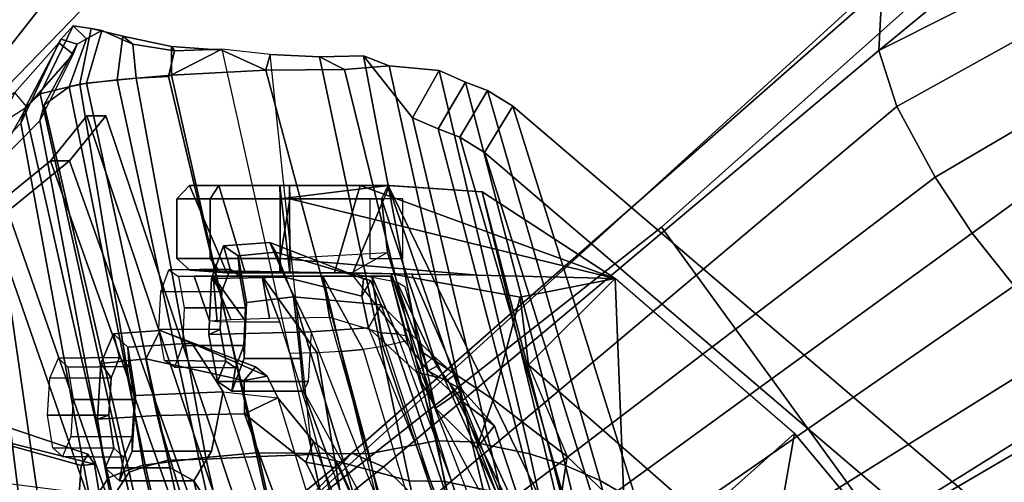
# Model space of a CAD drawing. Units: inches. Extents: x 10 to 221, y 19 to 202.
# Drawn here: x 84 to 86, y 69 to 71 of the extents above; entities that cross this region are included whole.
import ezdxf

# ---------------------------------------------------------------- set-up
doc = ezdxf.new("R2010")
doc.units = ezdxf.units.IN
doc.header["$MEASUREMENT"] = 0
for name, color, linetype in [('SEAT-BACKMAT', 5, 'Continuous'), ('SEAT-BASE', 5, 'Continuous'), ('SEAT-FABRIC', 5, 'Continuous'), ('SEAT-FRAME', 5, 'Continuous'), ('SEAT-KNOBS', 5, 'Continuous')]:
    doc.layers.add(name, color=color, linetype=linetype)

# ---------------------------------------------------------------- blocks, each defined once
blk = doc.blocks.new('1EMBODY_ARMS_0T')
at = {"layer": 'SEAT-BACKMAT'}
for points in [[(-6.0232, -6.5577, 35.3229), (-6.3606, -5.4665, 35.2682), (-5.9988, -5.4516, 33.7912), (-5.6944, -6.4157, 33.8068)], [(-5.9403, -5.4516, 33.7922), (-6.3031, -5.4665, 35.3307), (-5.9658, -6.5577, 35.3854), (-5.6359, -6.4157, 33.8078)], [(-6.4485, -6.8457, 38.5327), (-6.557, -6.9784, 40.0676), (-7.0605, -5.4794, 40.2903), (-6.9337, -5.4862, 38.6903)], [(-6.557, -6.9784, 40.0676), (-6.5006, -6.9784, 40.1916), (-7.0042, -5.4794, 40.4143), (-7.0605, -5.4794, 40.2903)], [(-7.0042, -5.4794, 40.4143), (-6.5006, -6.9784, 40.1916), (-6.3922, -6.8457, 38.6567), (-6.8773, -5.4862, 38.8143)], [(-6.4485, -6.8457, 38.5327), (-6.9337, -5.4862, 38.6903), (-6.6889, -5.4803, 36.9615), (-6.2658, -6.6956, 36.839)], [(-6.6315, -5.4803, 37.024), (-6.8773, -5.4862, 38.8143), (-6.3922, -6.8457, 38.6567), (-6.2084, -6.6956, 36.9015)], [(-6.0232, -6.5577, 35.3229), (-6.2658, -6.6956, 36.839), (-6.6889, -5.4803, 36.9615), (-6.3606, -5.4665, 35.2682)], [(-6.6315, -5.4803, 37.024), (-6.2084, -6.6956, 36.9015), (-5.9658, -6.5577, 35.3854), (-6.3031, -5.4665, 35.3307)], [(-6.2658, -6.6956, 36.839), (-6.2084, -6.6956, 36.9015), (-6.3922, -6.8457, 38.6567), (-6.4485, -6.8457, 38.5327)], [(-6.557, -6.9784, 40.0676), (-6.4485, -6.8457, 38.5327), (-6.3922, -6.8457, 38.6567), (-6.5006, -6.9784, 40.1916)]]:
    blk.add_3dface(points, dxfattribs=at)
at = {"layer": 'SEAT-BASE'}
for points in [[(-5.2572, -4.317, 4.3574), (-5.4342, -4.3763, 4.7041), (-7.3799, -5.9383, 4.4452), (-7.2858, -5.9782, 4.1159)], [(-5.2572, -4.317, 4.3574), (-7.2858, -5.9782, 4.1159), (-7.0797, -5.7625, 3.6535), (-5.5742, -4.6113, 3.8517)], [(-5.4854, -4.3256, 4.9679), (-7.498, -5.8249, 4.6869), (-7.3799, -5.9383, 4.4452), (-5.4342, -4.3763, 4.7041)], [(-10.1014, -6.4744, 3.3009), (-9.9333, -6.2423, 3.6448), (-7.6682, -4.9525, 3.6535), (-8.8589, -5.7486, 3.4867)], [(-9.9333, -6.2423, 3.6448), (-9.7373, -6.1512, 3.936), (-7.937, -5.0818, 4.1159), (-7.6682, -4.9525, 3.6535)], [(-8.8589, -5.7486, 3.4867), (-7.6682, -4.9525, 3.6535), (-7.0797, -5.7625, 3.6535), (-8.2047, -6.6489, 3.4867)], [(-9.5559, -6.1992, 4.1694), (-7.9282, -5.1837, 4.4452), (-7.937, -5.0818, 4.1159), (-9.7373, -6.1512, 3.936)], [(-9.5559, -6.1992, 4.1694), (-9.4141, -6.3018, 4.3076), (-7.8568, -5.331, 4.6869), (-7.9282, -5.1837, 4.4452)], [(-9.4141, -6.3018, 4.3076), (-9.2506, -6.4741, 4.4091), (-7.7776, -5.4539, 4.79), (-7.8568, -5.331, 4.6869)], [(-9.2506, -6.4741, 4.4091), (-9.126, -6.6304, 4.4343), (-7.6799, -5.5798, 4.8268), (-7.7776, -5.4539, 4.79)], [(-7.6799, -5.5798, 4.8268), (-9.126, -6.6304, 4.4343), (-9.0159, -6.7972, 4.4091), (-7.5904, -5.7116, 4.79)], [(-7.5904, -5.7116, 4.79), (-9.0159, -6.7972, 4.4091), (-8.9025, -7.006, 4.3076), (-7.498, -5.8249, 4.6869)], [(-8.8589, -5.7486, 3.4867), (-8.2047, -6.6489, 3.4867), (-9.279, -7.6063, 3.3009), (-10.1014, -6.4744, 3.3009)], [(-7.0797, -5.7625, 3.6535), (-9.0063, -7.5181, 3.6448), (-9.279, -7.6063, 3.3009), (-8.2047, -6.6489, 3.4867)], [(-7.2858, -5.9782, 4.1159), (-8.8592, -7.3599, 3.936), (-9.0063, -7.5181, 3.6448), (-7.0797, -5.7625, 3.6535)], [(-7.498, -5.8249, 4.6869), (-8.9025, -7.006, 4.3076), (-8.8487, -7.1726, 4.1694), (-7.3799, -5.9383, 4.4452)], [(-7.2858, -5.9782, 4.1159), (-7.3799, -5.9383, 4.4452), (-8.8487, -7.1726, 4.1694), (-8.8592, -7.3599, 3.936)], [(-9.2506, -6.4741, 4.4091), (-10.7876, -7.8377, 3.9512), (-10.7876, -7.8377, 3.9512), (-9.126, -6.6304, 4.4343)], [(-10.7876, -7.8377, 3.9512), (-10.7876, -7.8377, 3.9512), (-9.0159, -6.7972, 4.4091), (-9.126, -6.6304, 4.4343)], [(-10.7876, -7.8377, 3.9512), (-10.6206, -7.959, 3.9512), (-8.9025, -7.006, 4.3076), (-9.0159, -6.7972, 4.4091)], [(-8.8487, -7.1726, 4.1694), (-8.9025, -7.006, 4.3076), (-10.6206, -7.959, 3.9512), (-10.4141, -7.959, 3.9512)], [(-10.3437, -8.1754, 3.8499), (-9.9077, -8.0429, 3.8469), (-8.8487, -7.1726, 4.1694), (-10.4141, -7.959, 3.9512)], [(-9.3597, -7.7898, 3.7995), (-8.8592, -7.3599, 3.936), (-8.8487, -7.1726, 4.1694), (-9.9077, -8.0429, 3.8469)]]:
    blk.add_3dface(points, dxfattribs=at)
at = {"layer": 'SEAT-FABRIC'}
for points in [[(-6.6256, -5.9219, 39.5123), (-7.0631, -3.9741, 39.5123), (-7.0099, -3.9345, 38.7004), (-6.5724, -5.8398, 38.7004)], [(-6.5648, -5.9055, 39.4602), (-6.5121, -5.8274, 38.6758), (-6.9496, -3.922, 38.6758), (-7.0023, -3.9576, 39.4602)], [(-6.5648, -5.9055, 39.4602), (-7.0023, -3.9576, 39.4602), (-7.0484, -3.9767, 39.9467), (-6.6109, -5.9237, 39.9467)], [(-8.4889, -4.0014, 40.6913), (-8.571, -3.9812, 40.5707), (-8.1313, -5.834, 40.3589), (-8.0226, -5.897, 40.4767)], [(-7.0103, -5.9689, 40.5408), (-7.4478, -4.0022, 40.7683), (-7.292, -3.9935, 40.6775), (-6.8545, -5.9602, 40.45)], [(-7.0021, -5.9791, 40.63), (-6.8328, -5.9638, 40.5107), (-7.2703, -3.9971, 40.7382), (-7.4396, -4.0124, 40.8575)], [(-6.7417, -5.9574, 40.2761), (-6.8545, -5.9602, 40.45), (-7.292, -3.9935, 40.6775), (-7.1792, -4.0084, 40.2761)], [(-6.6669, -5.9426, 40.2432), (-7.1044, -3.9936, 40.2432), (-7.2703, -3.9971, 40.7382), (-6.8328, -5.9638, 40.5107)], [(-6.7417, -5.9574, 40.2761), (-7.1792, -4.0084, 40.2761), (-7.1116, -3.9914, 39.971), (-6.6741, -5.9385, 39.971)], [(-6.6256, -5.9219, 39.5123), (-6.6741, -5.9385, 39.971), (-7.1116, -3.9914, 39.971), (-7.0631, -3.9741, 39.5123)], [(-6.6669, -5.9426, 40.2432), (-6.6109, -5.9237, 39.9467), (-7.0484, -3.9767, 39.9467), (-7.1044, -3.9936, 40.2432)], [(-8.0226, -5.897, 40.4767), (-7.9202, -5.9421, 40.5654), (-8.3782, -4.0196, 40.8087), (-8.4889, -4.0014, 40.6913)], [(-8.2464, -4.0321, 40.9053), (-8.3782, -4.0196, 40.8087), (-7.9202, -5.9421, 40.5654), (-7.8141, -5.9768, 40.6366)], [(-7.3369, -5.9762, 40.7683), (-7.7744, -4.0095, 40.9958), (-7.982, -4.0341, 40.992), (-7.5353, -6.0145, 40.7209)], [(-7.0021, -5.9791, 40.63), (-7.4396, -4.0124, 40.8575), (-7.7744, -4.0095, 40.9958), (-7.3369, -5.9762, 40.7683)], [(-7.0103, -5.9689, 40.5408), (-7.1686, -5.9747, 40.5508), (-7.6061, -4.008, 40.7783), (-7.4478, -4.0022, 40.7683)], [(-8.1096, -4.0372, 40.9703), (-8.2464, -4.0321, 40.9053), (-7.8141, -5.9768, 40.6366), (-7.6419, -6.0123, 40.7125)], [(-7.6419, -6.0123, 40.7125), (-7.5353, -6.0145, 40.7209), (-7.982, -4.0341, 40.992), (-8.1096, -4.0372, 40.9703)], [(-7.7639, -7.0075, 40.0253), (-8.1313, -5.834, 40.3589), (-9.4112, -4.5117, 38.6784), (-9.1914, -5.7881, 38.2846)], [(-6.1761, -6.8229, 37.3806), (-5.9591, -6.6833, 35.841), (-6.097, -5.6329, 35.8317), (-6.3111, -5.7464, 37.3199)], [(-6.2148, -6.817, 37.2145), (-6.3686, -5.7553, 37.3107), (-6.147, -5.6374, 35.7754), (-6.0124, -6.6894, 35.8085)], [(-9.0796, -5.6746, 38.2936), (-7.6801, -6.8701, 40.0002), (-7.7639, -7.0075, 40.0253), (-9.1914, -5.7881, 38.2846)], [(-6.1761, -6.8229, 37.3806), (-6.3111, -5.7464, 37.3199), (-6.5121, -5.8274, 38.6758), (-6.3044, -6.9572, 38.9232)], [(-6.2148, -6.817, 37.2145), (-6.361, -6.9636, 38.8806), (-6.5724, -5.8398, 38.7004), (-6.3686, -5.7553, 37.3107)], [(-7.7639, -7.0075, 40.0253), (-7.6889, -7.0538, 40.1248), (-8.0226, -5.897, 40.4767), (-8.1313, -5.834, 40.3589)], [(-6.374, -7.0115, 39.4386), (-6.6256, -5.9219, 39.5123), (-6.5724, -5.8398, 38.7004), (-6.361, -6.9636, 38.8806)], [(-6.3161, -7.0003, 39.4409), (-6.3044, -6.9572, 38.9232), (-6.5121, -5.8274, 38.6758), (-6.5648, -5.9055, 39.4602)], [(-7.9202, -5.9421, 40.5654), (-8.0226, -5.897, 40.4767), (-7.6889, -7.0538, 40.1248), (-7.6236, -7.0789, 40.2151)], [(-6.374, -7.0115, 39.4386), (-6.4473, -7.0642, 40.0387), (-6.6741, -5.9385, 39.971), (-6.6256, -5.9219, 39.5123)], [(-6.4798, -7.0723, 40.2337), (-6.3613, -7.0435, 39.9443), (-6.6109, -5.9237, 39.9467), (-6.6669, -5.9426, 40.2432)], [(-6.3161, -7.0003, 39.4409), (-6.5648, -5.9055, 39.4602), (-6.6109, -5.9237, 39.9467), (-6.3613, -7.0435, 39.9443)], [(-7.6236, -7.0789, 40.2151), (-7.5455, -7.1127, 40.2863), (-7.8141, -5.9768, 40.6366), (-7.9202, -5.9421, 40.5654)], [(-6.4798, -7.0723, 40.2337), (-6.6669, -5.9426, 40.2432), (-6.8328, -5.9638, 40.5107), (-6.5903, -7.0859, 40.3355)], [(-6.4989, -7.0754, 40.1566), (-6.7417, -5.9574, 40.2761), (-6.6741, -5.9385, 39.971), (-6.4473, -7.0642, 40.0387)], [(-7.6419, -6.0123, 40.7125), (-7.8141, -5.9768, 40.6366), (-7.5455, -7.1127, 40.2863), (-7.3972, -7.1274, 40.3893)], [(-7.0313, -7.1141, 40.529), (-7.3369, -5.9762, 40.7683), (-7.5353, -6.0145, 40.7209), (-7.2642, -7.1157, 40.476)], [(-6.7512, -7.0995, 40.4142), (-7.0021, -5.9791, 40.63), (-7.3369, -5.9762, 40.7683), (-7.0313, -7.1141, 40.529)], [(-6.7423, -7.0949, 40.3236), (-6.9004, -7.1765, 40.312), (-7.1686, -5.9747, 40.5508), (-7.0103, -5.9689, 40.5408)], [(-6.7423, -7.0949, 40.3236), (-7.0103, -5.9689, 40.5408), (-6.8545, -5.9602, 40.45), (-6.6464, -7.0906, 40.2986)], [(-6.7512, -7.0995, 40.4142), (-6.5903, -7.0859, 40.3355), (-6.8328, -5.9638, 40.5107), (-7.0021, -5.9791, 40.63)], [(-6.4989, -7.0754, 40.1566), (-6.6464, -7.0906, 40.2986), (-6.8545, -5.9602, 40.45), (-6.7417, -5.9574, 40.2761)], [(-7.5353, -6.0145, 40.7209), (-7.6419, -6.0123, 40.7125), (-7.3972, -7.1274, 40.3893), (-7.2642, -7.1157, 40.476)], [(-6.3227, -7.0053, 37.2967), (-6.2148, -6.817, 37.2145), (-6.0124, -6.6894, 35.8085), (-6.107, -6.8669, 35.7688)], [(-6.3227, -7.0053, 37.2967), (-6.4599, -7.1612, 39.0769), (-6.361, -6.9636, 38.8806), (-6.2148, -6.817, 37.2145)], [(-6.2869, -7.0475, 37.375), (-6.1761, -6.8229, 37.3806), (-6.3044, -6.9572, 38.9232), (-6.4168, -7.1955, 39.067)], [(-7.6065, -6.9155, 40.0977), (-7.6889, -7.0538, 40.1248), (-7.7639, -7.0075, 40.0253), (-7.6801, -6.8701, 40.0002)], [(-6.3227, -7.0053, 37.2967), (-6.2869, -7.0475, 37.375), (-6.0858, -6.9168, 35.8291), (-6.107, -6.8669, 35.7688)], [(-7.6065, -6.9155, 40.0977), (-7.5425, -6.9401, 40.1862), (-7.6236, -7.0789, 40.2151), (-7.6889, -7.0538, 40.1248)], [(-7.466, -6.9732, 40.2561), (-7.5455, -7.1127, 40.2863), (-7.6236, -7.0789, 40.2151), (-7.5425, -6.9401, 40.1862)], [(-7.466, -6.9732, 40.2561), (-7.3207, -7.1562, 40.357), (-7.3972, -7.1274, 40.3893), (-7.5455, -7.1127, 40.2863)], [(-6.4713, -7.1907, 39.4212), (-6.374, -7.0115, 39.4386), (-6.361, -6.9636, 38.8806), (-6.4599, -7.1612, 39.0769)], [(-6.4239, -7.2059, 39.4193), (-6.4168, -7.1955, 39.067), (-6.3044, -6.9572, 38.9232), (-6.3161, -7.0003, 39.4409)], [(-6.4168, -7.1955, 39.067), (-6.4599, -7.1612, 39.0769), (-6.3227, -7.0053, 37.2967), (-6.2869, -7.0475, 37.375)], [(-6.4592, -7.2455, 39.8856), (-6.4239, -7.2059, 39.4193), (-6.3161, -7.0003, 39.4409), (-6.3613, -7.0435, 39.9443)], [(-6.4713, -7.1907, 39.4212), (-6.4996, -7.2068, 39.8407), (-6.4473, -7.0642, 40.0387), (-6.374, -7.0115, 39.4386)], [(-6.5448, -7.2313, 40.0653), (-6.4989, -7.0754, 40.1566), (-6.4473, -7.0642, 40.0387), (-6.4996, -7.2068, 39.8407)], [(-6.4592, -7.2455, 39.8856), (-6.3613, -7.0435, 39.9443), (-6.4798, -7.0723, 40.2337), (-6.5135, -7.2378, 40.1387)], [(-6.7604, -7.1718, 40.3162), (-6.9004, -7.1765, 40.312), (-6.9004, -7.1765, 40.312), (-6.7423, -7.0949, 40.3236)], [(-6.7604, -7.1718, 40.3162), (-6.7423, -7.0949, 40.3236), (-6.6464, -7.0906, 40.2986), (-6.6363, -7.1909, 40.2612)], [(-6.607, -7.2149, 40.3066), (-6.5903, -7.0859, 40.3355), (-6.7512, -7.0995, 40.4142), (-6.7515, -7.1839, 40.3753)], [(-6.5448, -7.2313, 40.0653), (-6.6363, -7.1909, 40.2612), (-6.6464, -7.0906, 40.2986), (-6.4989, -7.0754, 40.1566)], [(-6.607, -7.2149, 40.3066), (-6.5135, -7.2378, 40.1387), (-6.4798, -7.0723, 40.2337), (-6.5903, -7.0859, 40.3355)], [(-7.1902, -7.1541, 40.4421), (-7.2642, -7.1157, 40.476), (-7.3972, -7.1274, 40.3893), (-7.3207, -7.1562, 40.357)], [(-7.0313, -7.1141, 40.529), (-7.2642, -7.1157, 40.476), (-7.1902, -7.1541, 40.4421), (-7.0444, -7.161, 40.4414)], [(-6.9004, -7.1731, 40.4163), (-7.0313, -7.1141, 40.529), (-7.0444, -7.161, 40.4414), (-6.9004, -7.1765, 40.312)], [(-6.9004, -7.1731, 40.4163), (-6.7515, -7.1839, 40.3753), (-6.7512, -7.0995, 40.4142), (-7.0313, -7.1141, 40.529)], [(-6.7515, -7.1839, 40.3753), (-6.9004, -7.1731, 40.4163), (-6.9004, -7.1765, 40.312), (-6.7604, -7.1718, 40.3162)], [(-6.7515, -7.1839, 40.3753), (-6.7604, -7.1718, 40.3162), (-6.6363, -7.1909, 40.2612), (-6.607, -7.2149, 40.3066)], [(-6.4168, -7.1955, 39.067), (-6.4239, -7.2059, 39.4193), (-6.4713, -7.1907, 39.4212), (-6.4599, -7.1612, 39.0769)], [(-6.5135, -7.2378, 40.1387), (-6.607, -7.2149, 40.3066), (-6.6363, -7.1909, 40.2612), (-6.5448, -7.2313, 40.0653)], [(-6.5135, -7.2378, 40.1387), (-6.5448, -7.2313, 40.0653), (-6.4996, -7.2068, 39.8407), (-6.4592, -7.2455, 39.8856)], [(-6.4592, -7.2455, 39.8856), (-6.4996, -7.2068, 39.8407), (-6.4713, -7.1907, 39.4212), (-6.4239, -7.2059, 39.4193)]]:
    blk.add_3dface(points, dxfattribs=at)
at = {"layer": 'SEAT-FRAME'}
for points in [[(-7.7293, -5.8596, 40.5995), (-8.1531, -3.9531, 40.863), (-8.019, -3.958, 40.9266), (-7.5605, -5.8945, 40.6739)], [(-7.8939, -3.955, 40.9479), (-7.456, -5.8965, 40.6821), (-7.5605, -5.8945, 40.6739), (-8.019, -3.958, 40.9266)], [(-7.6061, -4.008, 40.7783), (-7.1686, -5.9747, 40.5508), (-7.456, -5.8965, 40.6821), (-7.8939, -3.955, 40.9479)], [(-9.2952, -4.4233, 38.6797), (-8.0403, -5.7196, 40.3272), (-7.6801, -6.8701, 40.0002), (-9.0796, -5.6746, 38.2936)], [(-8.9227, -4.7058, 39.1295), (-9.0668, -5.4767, 38.1908), (-8.5994, -6.0368, 38.8388), (-8.4579, -5.2319, 39.7586)], [(-7.0411, -4.9777, 35.2933), (-6.7086, -6.0905, 35.2467), (-6.9678, -6.095, 35.2551), (-7.3676, -5.0069, 35.2661)], [(-7.1788, -5.3339, 35.7485), (-6.8179, -5.896, 35.4916), (-7.0411, -4.9777, 35.2933)], [(-6.748, -5.9353, 35.3401), (-6.7086, -6.0905, 35.2467), (-7.0411, -4.9777, 35.2933), (-6.8179, -5.896, 35.4916)], [(-7.5983, -5.0321, 35.3232), (-7.3676, -5.0069, 35.2661), (-6.9678, -6.095, 35.2551), (-7.15, -5.9513, 35.2774)], [(-7.5983, -5.0321, 35.3232), (-7.15, -5.9513, 35.2774), (-7.2514, -5.9329, 35.368), (-7.6391, -5.0424, 35.3963)], [(-7.6341, -5.0866, 35.4461), (-7.2514, -5.9329, 35.368), (-7.6391, -5.0424, 35.3963)], [(-7.2347, -5.9613, 35.4506), (-7.5865, -5.1841, 35.4951), (-7.6341, -5.0866, 35.4461), (-7.2514, -5.9329, 35.368)], [(-8.3303, -5.5811, 38.6888), (-8.1728, -5.1325, 39.308), (-7.842, -5.4229, 39.7207), (-7.9245, -5.9688, 39.2079)], [(-7.4498, -5.2737, 35.6107), (-7.1722, -6.0134, 35.5165), (-7.2347, -5.9613, 35.4506), (-7.5865, -5.1841, 35.4951)], [(-8.3232, -5.7904, 38.7531), (-8.5994, -6.0368, 38.8388), (-9.0668, -5.4767, 38.1908), (-8.7733, -5.2409, 38.1276)], [(-8.1066, -5.4976, 40.1759), (-8.4579, -5.2319, 39.7586), (-8.5994, -6.0368, 38.8388), (-8.0676, -6.4962, 39.4982)], [(-7.0671, -6.1428, 35.5465), (-7.3207, -5.3094, 35.6872), (-7.4498, -5.2737, 35.6107), (-7.1722, -6.0134, 35.5165)], [(-7.5915, -6.2102, 38.376), (-7.5307, -6.2654, 38.468), (-7.9565, -5.332, 38.5763), (-8.0035, -5.3089, 38.4268)], [(-8.0035, -5.3089, 38.4268), (-7.9613, -5.4029, 38.3746), (-7.5705, -6.1954, 38.3104), (-7.5915, -6.2102, 38.376)], [(-7.1788, -5.3339, 35.7485), (-6.9042, -6.1606, 35.667), (-7.0671, -6.1428, 35.5465), (-7.3207, -5.3094, 35.6872)], [(-7.3728, -6.418, 38.5168), (-7.7451, -5.3342, 38.7181), (-7.9565, -5.332, 38.5763), (-7.5307, -6.2654, 38.468)], [(-7.3728, -6.418, 38.5168), (-7.1128, -6.4421, 38.6606), (-7.4551, -5.3169, 38.8481), (-7.7451, -5.3342, 38.7181)], [(-7.4551, -5.3169, 38.8481), (-7.143, -6.1619, 38.4669), (-7.4676, -5.5709, 38.2439), (-7.4551, -5.3169, 38.8481)], [(-7.4551, -5.3169, 38.8481), (-7.1128, -6.4421, 38.6606), (-7.1339, -6.2587, 38.6129), (-7.143, -6.1619, 38.4669)], [(-7.1788, -5.3339, 35.7485), (-6.9042, -6.1606, 35.667), (-6.8696, -5.9845, 35.627), (-6.8179, -5.896, 35.4916)], [(-7.8692, -5.4825, 38.3101), (-7.4783, -6.2182, 38.2445), (-7.5705, -6.1954, 38.3104), (-7.9613, -5.4029, 38.3746)], [(-7.7055, -6.1375, 39.4701), (-7.9245, -5.9688, 39.2079), (-7.842, -5.4229, 39.7207), (-7.6557, -5.992, 39.6312)], [(-7.7092, -6.0595, 39.9224), (-7.6557, -5.992, 39.6312), (-7.842, -5.4229, 39.7207), (-7.9028, -5.4726, 39.9991)], [(-7.7092, -6.0595, 39.9224), (-7.9028, -5.4726, 39.9991), (-7.8146, -5.6033, 40.3083), (-7.6084, -6.136, 40.2741)], [(-7.3353, -6.3497, 38.2136), (-7.6617, -5.5415, 38.2446), (-7.8692, -5.4825, 38.3101), (-7.4783, -6.2182, 38.2445)], [(-8.1066, -5.4976, 40.1759), (-8.0676, -6.4962, 39.4982), (-7.6731, -6.753, 39.9417), (-7.9775, -5.5858, 40.327)], [(-7.4676, -5.5709, 38.2439), (-7.1651, -6.3384, 38.1805), (-7.3353, -6.3497, 38.2136), (-7.6617, -5.5415, 38.2446)], [(-7.3199, -6.2863, 39.7377), (-7.5312, -5.5842, 39.7473), (-7.4243, -5.5763, 39.7163), (-7.2545, -6.28, 39.7109)], [(-7.4676, -5.5709, 38.2439), (-7.1651, -6.3384, 38.1805), (-7.1571, -6.1914, 38.2908), (-7.143, -6.1619, 38.4669)], [(-7.4243, -5.5763, 39.7163), (-7.2545, -6.28, 39.7109), (-7.1829, -6.2759, 39.7027), (-7.299, -5.5727, 39.7249)], [(-7.1829, -6.2759, 39.7027), (-7.1026, -6.274, 39.7121), (-7.1593, -6.0924, 39.7359), (-7.299, -5.5727, 39.7249)], [(-8.3303, -5.5811, 38.6888), (-8.3232, -5.7904, 38.7531), (-7.8099, -6.2401, 39.392), (-7.9245, -5.9688, 39.2079)], [(-7.6731, -6.753, 39.9417), (-7.9425, -5.6421, 40.358), (-7.9775, -5.5858, 40.327)], [(-7.6084, -6.136, 40.2741), (-7.8146, -5.6033, 40.3083), (-7.806, -5.6602, 40.346), (-7.6157, -6.1325, 40.3123)], [(-7.4492, -6.3265, 40.0556), (-7.7195, -5.6273, 40.081), (-7.6734, -5.6055, 39.8937), (-7.4498, -6.3118, 39.9062)], [(-7.6734, -5.6055, 39.8937), (-7.4498, -6.3118, 39.9062), (-7.378, -6.2945, 39.7817), (-7.615, -5.5945, 39.8105)], [(-7.615, -5.5945, 39.8105), (-7.378, -6.2945, 39.7817), (-7.3199, -6.2863, 39.7377), (-7.5312, -5.5842, 39.7473)], [(-7.6735, -5.6485, 40.2609), (-7.4192, -6.3319, 40.1283), (-7.4492, -6.3265, 40.0556), (-7.7195, -5.6273, 40.081)], [(-7.9425, -5.6421, 40.358), (-7.3935, -6.7717, 40.2704), (-7.6157, -6.1325, 40.3123), (-7.806, -5.6602, 40.346)], [(-7.3935, -6.7717, 40.2704), (-7.3935, -6.7717, 40.2704), (-7.9425, -5.6421, 40.358), (-7.6731, -6.753, 39.9417)], [(-7.3735, -6.3355, 40.1894), (-7.5983, -5.6563, 40.3386), (-7.6735, -5.6485, 40.2609), (-7.4192, -6.3319, 40.1283)], [(-7.5983, -5.6563, 40.3386), (-7.4237, -5.66, 40.4146), (-7.2202, -6.3816, 40.2625), (-7.3735, -6.3355, 40.1894)], [(-7.9337, -5.7814, 40.4427), (-7.6065, -6.9155, 40.0977), (-7.6801, -6.8701, 40.0002), (-8.0403, -5.7196, 40.3272)], [(-7.6065, -6.9155, 40.0977), (-7.9337, -5.7814, 40.4427), (-7.8333, -5.8256, 40.5297), (-7.5425, -6.9401, 40.1862)], [(-8.0676, -6.4962, 39.4982), (-7.8099, -6.2401, 39.392), (-8.3232, -5.7904, 38.7531), (-8.5994, -6.0368, 38.8388)], [(-7.7293, -5.8596, 40.5995), (-7.466, -6.9732, 40.2561), (-7.5425, -6.9401, 40.1862), (-7.8333, -5.8256, 40.5297)], [(-7.466, -6.9732, 40.2561), (-7.7293, -5.8596, 40.5995), (-7.5605, -5.8945, 40.6739), (-7.3207, -7.1562, 40.357)], [(-6.5231, -5.9455, 32.7134), (-6.5377, -5.8534, 32.7752), (-6.4767, -5.8425, 32.4607), (-6.4838, -5.9414, 32.5215)], [(-6.5377, -5.8534, 32.7752), (-6.5231, -5.9455, 32.7134), (-6.2092, -6.0234, 32.8565), (-6.2618, -5.8896, 32.9167)], [(-6.4767, -5.8425, 32.4607), (-6.2682, -5.8411, 32.4393), (-6.2034, -6.02, 32.5298), (-6.4838, -5.9414, 32.5215)], [(-7.3207, -7.1562, 40.357), (-7.5605, -5.8945, 40.6739), (-7.456, -5.8965, 40.6821), (-7.1902, -7.1541, 40.4421)], [(-7.1902, -7.1541, 40.4421), (-7.456, -5.8965, 40.6821), (-7.1686, -5.9747, 40.5508), (-7.0444, -7.161, 40.4414)], [(-6.8696, -5.9845, 35.627), (-6.6347, -5.9845, 35.6899), (-6.5974, -5.896, 35.5507), (-6.8179, -5.896, 35.4916)], [(-6.8179, -5.896, 35.4916), (-6.5974, -5.896, 35.5507), (-6.5548, -5.9353, 35.3919), (-6.748, -5.9353, 35.3401)], [(-6.6347, -5.9845, 35.6899), (-6.6347, -6.0265, 35.63), (-6.6095, -5.9666, 35.5358), (-6.5974, -5.896, 35.5507)], [(-6.5974, -5.896, 35.5507), (-6.6095, -5.9666, 35.5358), (-6.5807, -5.9932, 35.4284), (-6.5548, -5.9353, 35.3919)], [(-7.1722, -6.0134, 35.5165), (-7.2347, -5.9613, 35.4506), (-7.2514, -5.9329, 35.368), (-7.15, -5.9513, 35.2774)], [(-7.1722, -6.0134, 35.5165), (-7.15, -5.9513, 35.2774), (-6.9678, -6.095, 35.2551), (-7.0671, -6.1428, 35.5465)], [(-6.748, -5.9353, 35.3401), (-6.5548, -5.9353, 35.3919), (-6.5319, -6.0794, 35.3064), (-6.7086, -6.0905, 35.2467)], [(-6.5548, -5.9353, 35.3919), (-6.5807, -5.9932, 35.4284), (-6.5652, -6.0907, 35.3705), (-6.5319, -6.0794, 35.3064)], [(-6.5231, -5.9455, 32.7134), (-6.4838, -5.9414, 32.5215), (-6.5034, -5.9757, 32.6126), (-6.5231, -5.9455, 32.7134)], [(-6.5034, -5.9757, 32.6126), (-6.1819, -6.0832, 32.701), (-6.2092, -6.0234, 32.8565), (-6.5231, -5.9455, 32.7134)], [(-6.5034, -5.9757, 32.6126), (-6.4838, -5.9414, 32.5215), (-6.2034, -6.02, 32.5298), (-6.1819, -6.0832, 32.701)], [(-7.8099, -6.2401, 39.392), (-7.9245, -5.9688, 39.2079), (-7.7055, -6.1375, 39.4701), (-7.785, -6.4413, 39.5627)], [(-6.9042, -6.1606, 35.667), (-6.6449, -6.149, 35.7279), (-6.6347, -5.9845, 35.6899), (-6.8696, -5.9845, 35.627)], [(-6.6449, -6.149, 35.7279), (-6.6416, -6.1377, 35.6556), (-6.6347, -6.0265, 35.63), (-6.6347, -5.9845, 35.6899)], [(-6.6095, -5.9666, 35.5358), (-6.6347, -6.0265, 35.63), (-6.4527, -6.0274, 35.6774), (-6.4278, -5.9682, 35.5842)], [(-6.5807, -5.9932, 35.4284), (-6.6095, -5.9666, 35.5358), (-6.4278, -5.9682, 35.5842), (-6.3993, -5.9945, 35.478)], [(-7.6557, -5.992, 39.6312), (-7.7092, -6.0595, 39.9224), (-7.6137, -6.1664, 40.0291), (-7.5339, -6.1121, 39.7689)], [(-7.7055, -6.1375, 39.4701), (-7.6557, -5.992, 39.6312), (-7.5339, -6.1121, 39.7689), (-7.4966, -6.2771, 39.7064)], [(-6.5652, -6.0907, 35.3705), (-6.5807, -5.9932, 35.4284), (-6.3993, -5.9945, 35.478), (-6.384, -6.0909, 35.4208)], [(-6.6347, -6.0265, 35.63), (-6.6416, -6.1377, 35.6556), (-6.4595, -6.1375, 35.7028), (-6.4527, -6.0274, 35.6774)], [(-7.6084, -6.136, 40.2741), (-7.5127, -6.2221, 40.2603), (-7.6137, -6.1664, 40.0291), (-7.7092, -6.0595, 39.9224)], [(-7.0351, -6.2068, 35.4971), (-7.0671, -6.1428, 35.5465), (-6.9678, -6.095, 35.2551), (-6.9671, -6.1938, 35.3106)], [(-6.9678, -6.095, 35.2551), (-6.7086, -6.0905, 35.2467), (-6.6755, -6.2578, 35.3066), (-6.9671, -6.1938, 35.3106)], [(-6.7086, -6.0905, 35.2467), (-6.5319, -6.0794, 35.3064), (-6.5421, -6.2439, 35.3443), (-6.6755, -6.2578, 35.3066)], [(-6.5319, -6.0794, 35.3064), (-6.5652, -6.0907, 35.3705), (-6.5721, -6.2019, 35.3962), (-6.5421, -6.2439, 35.3443)], [(-6.5721, -6.2019, 35.3962), (-6.5652, -6.0907, 35.3705), (-6.384, -6.0909, 35.4208), (-6.3908, -6.201, 35.4462)], [(-7.374, -6.7323, 40.3082), (-7.538, -6.2362, 40.3226), (-7.6157, -6.1325, 40.3123), (-7.3935, -6.7717, 40.2704)], [(-7.538, -6.2362, 40.3226), (-7.5127, -6.2221, 40.2603), (-7.6084, -6.136, 40.2741), (-7.6157, -6.1325, 40.3123)], [(-7.4645, -6.5094, 39.9781), (-7.4026, -6.5105, 39.7656), (-7.5339, -6.1121, 39.7689), (-7.6137, -6.1664, 40.0291)], [(-7.4026, -6.5105, 39.7656), (-7.4966, -6.2771, 39.7064), (-7.5339, -6.1121, 39.7689), (-7.4026, -6.5105, 39.7656)], [(-7.7055, -6.1375, 39.4701), (-7.4966, -6.2771, 39.7064), (-7.4026, -6.5105, 39.7656), (-7.785, -6.4413, 39.5627)], [(-7.0671, -6.1428, 35.5465), (-7.0351, -6.2068, 35.4971), (-6.8118, -6.3049, 35.5919), (-6.9042, -6.1606, 35.667)], [(-6.8118, -6.3049, 35.5919), (-6.622, -6.2931, 35.6424), (-6.6449, -6.149, 35.7279), (-6.9042, -6.1606, 35.667)], [(-6.622, -6.2931, 35.6424), (-6.6261, -6.2352, 35.5978), (-6.6416, -6.1377, 35.6556), (-6.6449, -6.149, 35.7279)], [(-6.6416, -6.1377, 35.6556), (-6.6261, -6.2352, 35.5978), (-6.4442, -6.2339, 35.6456), (-6.4595, -6.1375, 35.7028)], [(-7.4645, -6.5094, 39.9781), (-7.6137, -6.1664, 40.0291), (-7.5127, -6.2221, 40.2603), (-7.2837, -6.5126, 40.2609)], [(-7.1571, -6.1914, 38.2908), (-7.143, -6.1619, 38.4669), (-6.9305, -6.1619, 38.5239), (-6.8874, -6.1914, 38.3631)], [(-7.143, -6.1619, 38.4669), (-7.1339, -6.2587, 38.6129), (-6.9664, -6.2587, 38.6578), (-6.9305, -6.1619, 38.5239)], [(-6.9305, -6.1619, 38.5239), (-6.9664, -6.2587, 38.6578), (-6.9658, -6.2972, 38.5956), (-6.9415, -6.2317, 38.505)], [(-6.8874, -6.1914, 38.3631), (-6.9305, -6.1619, 38.5239), (-6.9415, -6.2317, 38.505), (-6.9124, -6.2517, 38.3962)], [(-7.5915, -6.2102, 38.376), (-7.5705, -6.1954, 38.3104), (-7.4783, -6.2182, 38.2445), (-7.5307, -6.2654, 38.468)], [(-7.3728, -6.418, 38.5168), (-7.5307, -6.2654, 38.468), (-7.4783, -6.2182, 38.2445), (-7.3353, -6.3497, 38.2136)], [(-7.1651, -6.3384, 38.1805), (-7.1571, -6.1914, 38.2908), (-6.8874, -6.1914, 38.3631), (-6.8623, -6.3301, 38.2695)], [(-7.0351, -6.2068, 35.4971), (-6.9671, -6.1938, 35.3106), (-7, -6.2342, 35.4123)], [(-7, -6.2342, 35.4123), (-6.7178, -6.3422, 35.4462), (-6.8118, -6.3049, 35.5919), (-7.0351, -6.2068, 35.4971)], [(-7, -6.2342, 35.4123), (-6.9671, -6.1938, 35.3106), (-6.6755, -6.2578, 35.3066), (-6.7178, -6.3422, 35.4462)], [(-6.8623, -6.3301, 38.2695), (-6.8874, -6.1914, 38.3631), (-6.9124, -6.2517, 38.3962), (-6.8954, -6.3455, 38.3329)], [(-6.5973, -6.2618, 35.4904), (-6.5721, -6.2019, 35.3962), (-6.3908, -6.201, 35.4462), (-6.4157, -6.2602, 35.5393)], [(-6.5421, -6.2439, 35.3443), (-6.5721, -6.2019, 35.3962), (-6.5973, -6.2618, 35.4904), (-6.5794, -6.3324, 35.4835)], [(-7.785, -6.4413, 39.5627), (-7.785, -6.4413, 39.5627), (-8.0676, -6.4962, 39.4982), (-7.8099, -6.2401, 39.392)], [(-7.4433, -6.4725, 40.194), (-7.5127, -6.2221, 40.2603), (-7.538, -6.2362, 40.3226), (-7.4198, -6.4862, 40.3122)], [(-7.374, -6.7323, 40.3082), (-7.3923, -6.5738, 40.3098), (-7.4198, -6.4862, 40.3122), (-7.538, -6.2362, 40.3226)], [(-7.2837, -6.5126, 40.2609), (-7.4198, -6.4862, 40.3122), (-7.4215, -6.4726, 40.2213), (-7.5127, -6.2221, 40.2603)], [(-6.9415, -6.2317, 38.505), (-6.9658, -6.2972, 38.5956), (-6.7838, -6.2981, 38.6429), (-6.7598, -6.2333, 38.5533)], [(-6.9124, -6.2517, 38.3962), (-6.9415, -6.2317, 38.505), (-6.7598, -6.2333, 38.5533), (-6.7309, -6.2531, 38.4457)], [(-6.6755, -6.2578, 35.3066), (-6.5421, -6.2439, 35.3443), (-6.5794, -6.3324, 35.4835), (-6.7178, -6.3422, 35.4462)], [(-6.6261, -6.2352, 35.5978), (-6.5973, -6.2618, 35.4904), (-6.4157, -6.2602, 35.5393), (-6.4442, -6.2339, 35.6456)], [(-6.5794, -6.3324, 35.4835), (-6.5973, -6.2618, 35.4904), (-6.6261, -6.2352, 35.5978), (-6.622, -6.2931, 35.6424)], [(-7.02, -6.5032, 39.6741), (-7.1999, -6.5032, 39.6741), (-7.2545, -6.28, 39.7109), (-7.1829, -6.2759, 39.7027)], [(-7.02, -6.5032, 39.6741), (-7.1829, -6.2759, 39.7027), (-7.1026, -6.274, 39.7121), (-7.0724, -6.3664, 39.6949)], [(-7.1339, -6.2587, 38.6129), (-7.1128, -6.4421, 38.6606), (-6.974, -6.4252, 38.6863), (-6.9664, -6.2587, 38.6578)], [(-6.9664, -6.2587, 38.6578), (-6.974, -6.4252, 38.6863), (-6.971, -6.4098, 38.6149), (-6.9658, -6.2972, 38.5956)], [(-6.8954, -6.3455, 38.3329), (-6.9124, -6.2517, 38.3962), (-6.7309, -6.2531, 38.4457), (-6.7142, -6.3458, 38.3831)], [(-7.4009, -6.5032, 39.9509), (-7.4498, -6.3118, 39.9062), (-7.378, -6.2945, 39.7817), (-7.3454, -6.5032, 39.7798)], [(-7.1999, -6.5032, 39.6741), (-7.3454, -6.5032, 39.7798), (-7.378, -6.2945, 39.7817), (-7.3199, -6.2863, 39.7377)], [(-7.1999, -6.5032, 39.6741), (-7.3199, -6.2863, 39.7377), (-7.2545, -6.28, 39.7109), (-7.1999, -6.5032, 39.6741)], [(-6.9658, -6.2972, 38.5956), (-6.971, -6.4098, 38.6149), (-6.7889, -6.4094, 38.6619), (-6.7838, -6.2981, 38.6429)], [(-6.7178, -6.3422, 35.4462), (-6.5794, -6.3324, 35.4835), (-6.622, -6.2931, 35.6424), (-6.8118, -6.3049, 35.5919)], [(-7.4009, -6.5032, 39.9509), (-7.4009, -6.5032, 39.9509), (-7.4492, -6.3265, 40.0556), (-7.4498, -6.3118, 39.9062)], [(-7.3454, -6.5032, 40.1219), (-7.4192, -6.3319, 40.1283), (-7.4492, -6.3265, 40.0556), (-7.4009, -6.5032, 39.9509)], [(-7.3454, -6.5032, 40.1219), (-7.3454, -6.5032, 40.1219), (-7.3735, -6.3355, 40.1894), (-7.4192, -6.3319, 40.1283)], [(-7.2202, -6.3816, 40.2625), (-7.3735, -6.3355, 40.1894), (-7.3454, -6.5032, 40.1219), (-7.1999, -6.5032, 40.2276)], [(-7.0875, -6.5004, 38.2337), (-7.1651, -6.3384, 38.1805), (-6.8623, -6.3301, 38.2695), (-6.87, -6.4966, 38.2981)], [(-6.87, -6.4966, 38.2981), (-6.8623, -6.3301, 38.2695), (-6.8954, -6.3455, 38.3329), (-6.9006, -6.4581, 38.3522)], [(-7.3728, -6.418, 38.5168), (-7.3353, -6.3497, 38.2136), (-7.3155, -6.4441, 38.2598), (-7.3417, -6.4902, 38.4363)], [(-7.3353, -6.3497, 38.2136), (-7.1651, -6.3384, 38.1805), (-7.0875, -6.5004, 38.2337), (-7.3155, -6.4441, 38.2598)], [(-6.9006, -6.4581, 38.3522), (-6.8954, -6.3455, 38.3329), (-6.7142, -6.3458, 38.3831), (-6.7193, -6.4572, 38.4022)], [(-7.02, -6.5032, 40.2276), (-7.0424, -6.3786, 40.2425), (-7.2202, -6.3816, 40.2625), (-7.1999, -6.5032, 40.2276)], [(-6.8745, -6.5032, 39.7798), (-7.02, -6.5032, 39.6741), (-7.0724, -6.3664, 39.6949), (-6.9727, -6.3664, 39.754)], [(-7.02, -6.5032, 40.2276), (-6.8745, -6.5032, 40.1219), (-6.9277, -6.375, 40.1595), (-7.0424, -6.3786, 40.2425)], [(-6.8745, -6.5032, 39.7798), (-6.9727, -6.3664, 39.754), (-6.8863, -6.3678, 39.8734), (-6.8745, -6.5032, 39.7798)], [(-6.819, -6.5032, 39.9509), (-6.8644, -6.3704, 40.0134), (-6.9277, -6.375, 40.1595), (-6.8745, -6.5032, 40.1219)], [(-6.819, -6.5032, 39.9509), (-6.8745, -6.5032, 39.7798), (-6.8863, -6.3678, 39.8734), (-6.8644, -6.3704, 40.0134)], [(-7.3728, -6.418, 38.5168), (-7.3417, -6.4902, 38.4363), (-7.0603, -6.5748, 38.5685), (-7.1128, -6.4421, 38.6606)], [(-6.974, -6.4252, 38.6863), (-6.949, -6.5639, 38.5928), (-6.954, -6.5036, 38.5516), (-6.971, -6.4098, 38.6149)], [(-6.971, -6.4098, 38.6149), (-6.954, -6.5036, 38.5516), (-6.7721, -6.5022, 38.5994), (-6.7889, -6.4094, 38.6619)], [(-7.4026, -6.5105, 39.7656), (-7.6595, -6.506, 39.6024), (-8.0676, -6.4962, 39.4982), (-7.785, -6.4413, 39.5627)], [(-7.3208, -6.4954, 38.3457), (-7.3417, -6.4902, 38.4363), (-7.3155, -6.4441, 38.2598), (-7.3208, -6.4954, 38.3457)], [(-7.3208, -6.4954, 38.3457), (-7.3155, -6.4441, 38.2598), (-7.0875, -6.5004, 38.2337), (-7.043, -6.6032, 38.3925)], [(-7.1128, -6.4421, 38.6606), (-7.0603, -6.5748, 38.5685), (-6.949, -6.5639, 38.5928), (-6.974, -6.4252, 38.6863)], [(-6.9249, -6.5236, 38.4428), (-6.9006, -6.4581, 38.3522), (-6.7193, -6.4572, 38.4022), (-6.7433, -6.522, 38.4918)], [(-6.9059, -6.5934, 38.432), (-6.87, -6.4966, 38.2981), (-6.9006, -6.4581, 38.3522), (-6.9249, -6.5236, 38.4428)], [(-8.0676, -6.4962, 39.4982), (-7.3111, -6.7717, 39.7376), (-7.3979, -6.7717, 39.9472), (-7.6731, -6.753, 39.9417)], [(-7.1024, -6.7323, 39.613), (-7.1015, -6.7717, 39.6508), (-7.3111, -6.7717, 39.7376), (-8.0676, -6.4962, 39.4982)], [(-7.0732, -6.5556, 39.6143), (-7.1024, -6.7323, 39.613), (-8.0676, -6.4962, 39.4982), (-7.6595, -6.506, 39.6024)], [(-7.076, -6.5162, 39.6535), (-7.0732, -6.5556, 39.6143), (-7.6595, -6.506, 39.6024), (-7.4026, -6.5105, 39.7656)], [(-7.2347, -6.5128, 39.8159), (-7.4026, -6.5105, 39.7656), (-7.4645, -6.5094, 39.9781), (-7.2894, -6.5128, 39.9481)], [(-7.2894, -6.5128, 39.9481), (-7.4645, -6.5094, 39.9781), (-7.2837, -6.5126, 40.2609), (-7.2347, -6.5128, 40.0803)], [(-7.3923, -6.5738, 40.3098), (-7.2837, -6.5126, 40.2609), (-7.4198, -6.4862, 40.3122), (-7.3923, -6.5738, 40.3098)], [(-7.1024, -6.5128, 39.7611), (-7.076, -6.5162, 39.6535), (-7.4026, -6.5105, 39.7656), (-7.2347, -6.5128, 39.8159)], [(-7.2456, -6.5032, 39.8461), (-7.2794, -6.5032, 39.9501), (-7.4009, -6.5032, 39.9509), (-7.3454, -6.5032, 39.7798)], [(-7.2794, -6.5032, 39.9501), (-7.2456, -6.5032, 40.0541), (-7.3454, -6.5032, 40.1219), (-7.4009, -6.5032, 39.9509)], [(-7.1571, -6.5032, 39.7818), (-7.2456, -6.5032, 39.8461), (-7.3454, -6.5032, 39.7798), (-7.1999, -6.5032, 39.6741)], [(-7.2456, -6.5032, 40.0541), (-7.1571, -6.5032, 40.1184), (-7.1999, -6.5032, 40.2276), (-7.3454, -6.5032, 40.1219)], [(-7.3208, -6.4954, 38.3457), (-7.043, -6.6032, 38.3925), (-7.0603, -6.5748, 38.5685), (-7.3417, -6.4902, 38.4363)], [(-7.0477, -6.5032, 39.7818), (-7.1571, -6.5032, 39.7818), (-7.1999, -6.5032, 39.6741), (-7.02, -6.5032, 39.6741)], [(-7.1571, -6.5032, 40.1184), (-7.0477, -6.5032, 40.1184), (-7.02, -6.5032, 40.2276), (-7.1999, -6.5032, 40.2276)], [(-7.043, -6.6032, 38.3925), (-7.0875, -6.5004, 38.2337), (-6.87, -6.4966, 38.2981), (-6.9059, -6.5934, 38.432)], [(-6.9592, -6.5032, 39.8461), (-7.0477, -6.5032, 39.7818), (-7.02, -6.5032, 39.6741), (-6.8745, -6.5032, 39.7798)], [(-7.0477, -6.5032, 40.1184), (-6.9592, -6.5032, 40.0541), (-6.8745, -6.5032, 40.1219), (-7.02, -6.5032, 40.2276)], [(-6.9254, -6.5032, 39.9501), (-6.9592, -6.5032, 39.8461), (-6.8745, -6.5032, 39.7798), (-6.819, -6.5032, 39.9509)], [(-6.9592, -6.5032, 40.0541), (-6.9254, -6.5032, 39.9501), (-6.819, -6.5032, 39.9509), (-6.8745, -6.5032, 40.1219)], [(-6.954, -6.5036, 38.5516), (-6.9249, -6.5236, 38.4428), (-6.7433, -6.522, 38.4918), (-6.7721, -6.5022, 38.5994)], [(-6.949, -6.5639, 38.5928), (-6.9059, -6.5934, 38.432), (-6.9249, -6.5236, 38.4428), (-6.954, -6.5036, 38.5516)], [(-7.3979, -6.7717, 39.9472), (-7.3111, -6.7717, 39.7376), (-7.2347, -6.5128, 39.8159), (-7.2894, -6.5128, 39.9481)], [(-7.3111, -6.7717, 40.1568), (-7.3979, -6.7717, 39.9472), (-7.2894, -6.5128, 39.9481), (-7.2347, -6.5128, 40.0803)], [(-7.0725, -6.5158, 40.2425), (-7.0732, -6.5556, 40.2819), (-7.3923, -6.5738, 40.3098), (-7.2837, -6.5126, 40.2609)], [(-7.3111, -6.7717, 39.7376), (-7.1015, -6.7717, 39.6508), (-7.1024, -6.5128, 39.7611), (-7.2347, -6.5128, 39.8159)], [(-7.0723, -6.7717, 40.2424), (-7.3111, -6.7717, 40.1568), (-7.2347, -6.5128, 40.0803), (-7.1024, -6.5128, 40.1351)], [(-7.2894, -6.5128, 39.9481), (-7.2347, -6.5128, 39.8159), (-6.9154, -6.5128, 39.9481), (-6.9702, -6.5128, 40.0803)], [(-7.2894, -6.5128, 39.9481), (-6.9702, -6.5128, 40.0803), (-7.1024, -6.5128, 40.1351), (-7.2347, -6.5128, 40.0803)], [(-7.2347, -6.5128, 40.0803), (-7.2837, -6.5126, 40.2609), (-7.0725, -6.5158, 40.2425), (-7.1024, -6.5128, 40.1351)], [(-7.1024, -6.5128, 39.7611), (-6.9702, -6.5128, 39.8159), (-6.9154, -6.5128, 39.9481), (-7.2347, -6.5128, 39.8159)], [(-7.1015, -6.7717, 39.6508), (-6.8919, -6.7717, 39.7376), (-6.9702, -6.5128, 39.8159), (-7.1024, -6.5128, 39.7611)], [(-6.9702, -6.5128, 39.8159), (-6.8926, -6.5194, 39.739), (-7.076, -6.5162, 39.6535), (-7.1024, -6.5128, 39.7611)], [(-6.8919, -6.7717, 40.1568), (-7.0723, -6.7717, 40.2424), (-7.1024, -6.5128, 40.1351), (-6.9702, -6.5128, 40.0803)], [(-7.1024, -6.5128, 40.1351), (-7.0725, -6.5158, 40.2425), (-6.8926, -6.5194, 40.1572), (-6.9702, -6.5128, 40.0803)], [(-6.8926, -6.5194, 39.739), (-6.8655, -6.556, 39.7111), (-7.0732, -6.5556, 39.6143), (-7.076, -6.5162, 39.6535)], [(-7.0725, -6.5158, 40.2425), (-7.0732, -6.556, 40.2819), (-6.8655, -6.556, 40.185), (-6.8926, -6.5194, 40.1572)], [(-6.8919, -6.7717, 39.7376), (-6.805, -6.7717, 39.9472), (-6.9154, -6.5128, 39.9481), (-6.9702, -6.5128, 39.8159)], [(-6.9154, -6.5128, 39.9481), (-6.806, -6.5209, 39.9481), (-6.8926, -6.5194, 39.739), (-6.9702, -6.5128, 39.8159)], [(-6.805, -6.7717, 39.9472), (-6.8919, -6.7717, 40.1568), (-6.9702, -6.5128, 40.0803), (-6.9154, -6.5128, 39.9481)], [(-6.9702, -6.5128, 40.0803), (-6.8926, -6.5194, 40.1572), (-6.806, -6.5209, 39.9481), (-6.9154, -6.5128, 39.9481)], [(-6.806, -6.5209, 39.9481), (-6.7673, -6.556, 39.9481), (-6.8655, -6.556, 39.7111), (-6.8926, -6.5194, 39.739)], [(-6.8926, -6.5194, 40.1572), (-6.8655, -6.556, 40.185), (-6.7673, -6.556, 39.9481), (-6.806, -6.5209, 39.9481)], [(-7.4375, -6.556, 39.9481), (-7.4375, -6.7323, 39.9481), (-7.3394, -6.7323, 40.185), (-7.3394, -6.556, 40.185)], [(-7.3923, -6.5738, 40.3098), (-7.374, -6.7323, 40.3082), (-7.0732, -6.7323, 40.2819), (-7.0732, -6.556, 40.2819)], [(-6.8655, -6.556, 39.7111), (-6.8655, -6.7323, 39.7111), (-7.1024, -6.7323, 39.613), (-7.0732, -6.5556, 39.6143)], [(-7.0732, -6.556, 40.2819), (-7.0732, -6.7323, 40.2819), (-6.8655, -6.7323, 40.185), (-6.8655, -6.556, 40.185)], [(-7.0603, -6.5748, 38.5685), (-7.043, -6.6032, 38.3925), (-6.9059, -6.5934, 38.432), (-6.949, -6.5639, 38.5928)], [(-6.7673, -6.556, 39.9481), (-6.7673, -6.7323, 39.9481), (-6.8655, -6.7323, 39.7111), (-6.8655, -6.556, 39.7111)], [(-6.8655, -6.556, 40.185), (-6.8655, -6.7323, 40.185), (-6.7673, -6.7323, 39.9481), (-6.7673, -6.556, 39.9481)], [(-7.374, -6.7323, 40.3082), (-7.3935, -6.7717, 40.2704), (-7.0732, -6.7323, 40.2819)], [(-7.3935, -6.7717, 40.2704), (-7.3111, -6.7717, 40.1568), (-7.0723, -6.7717, 40.2424), (-7.0732, -6.7323, 40.2819)], [(-6.8655, -6.7323, 39.7111), (-6.8919, -6.7717, 39.7376), (-7.1015, -6.7717, 39.6508), (-7.1024, -6.7323, 39.613)], [(-7.0732, -6.7323, 40.2819), (-7.0723, -6.7717, 40.2424), (-6.8919, -6.7717, 40.1568), (-6.8655, -6.7323, 40.185)], [(-6.7673, -6.7323, 39.9481), (-6.805, -6.7717, 39.9472), (-6.8919, -6.7717, 39.7376), (-6.8655, -6.7323, 39.7111)], [(-6.8655, -6.7323, 40.185), (-6.8919, -6.7717, 40.1568), (-6.805, -6.7717, 39.9472), (-6.7673, -6.7323, 39.9481)], [(-7.6731, -6.753, 39.9417), (-7.3979, -6.7717, 39.9472), (-7.3111, -6.7717, 40.1568), (-7.3935, -6.7717, 40.2704)]]:
    blk.add_3dface(points, dxfattribs=at)
at = {"layer": 'SEAT-KNOBS'}
for points in [[(-6.6063, -7.4192, 14.1604), (-6.4555, -7.4192, 14.6245), (-6.1537, -7.036, 14.4099), (-6.2342, -7.036, 14.162)], [(-6.4555, -7.4192, 13.6963), (-6.6063, -7.4192, 14.1604), (-6.2342, -7.036, 14.162), (-6.1537, -7.036, 13.9141)], [(-6.0607, -7.4192, 13.4095), (-6.4555, -7.4192, 13.6963), (-6.1537, -7.036, 13.9141), (-5.9428, -7.036, 13.7609)], [(-6.4555, -7.4192, 14.6245), (-6.0607, -7.4192, 14.9113), (-5.9428, -7.036, 14.5631), (-6.1537, -7.036, 14.4099)]]:
    blk.add_3dface(points, dxfattribs=at)

msp = doc.modelspace()

# ---------------------------------------------------------------- block references
at = {"rotation": 180}
msp.add_blockref('1EMBODY_ARMS_0T', (77.2143, 63.3221), dxfattribs=at)

doc.saveas('drawing.dxf')
